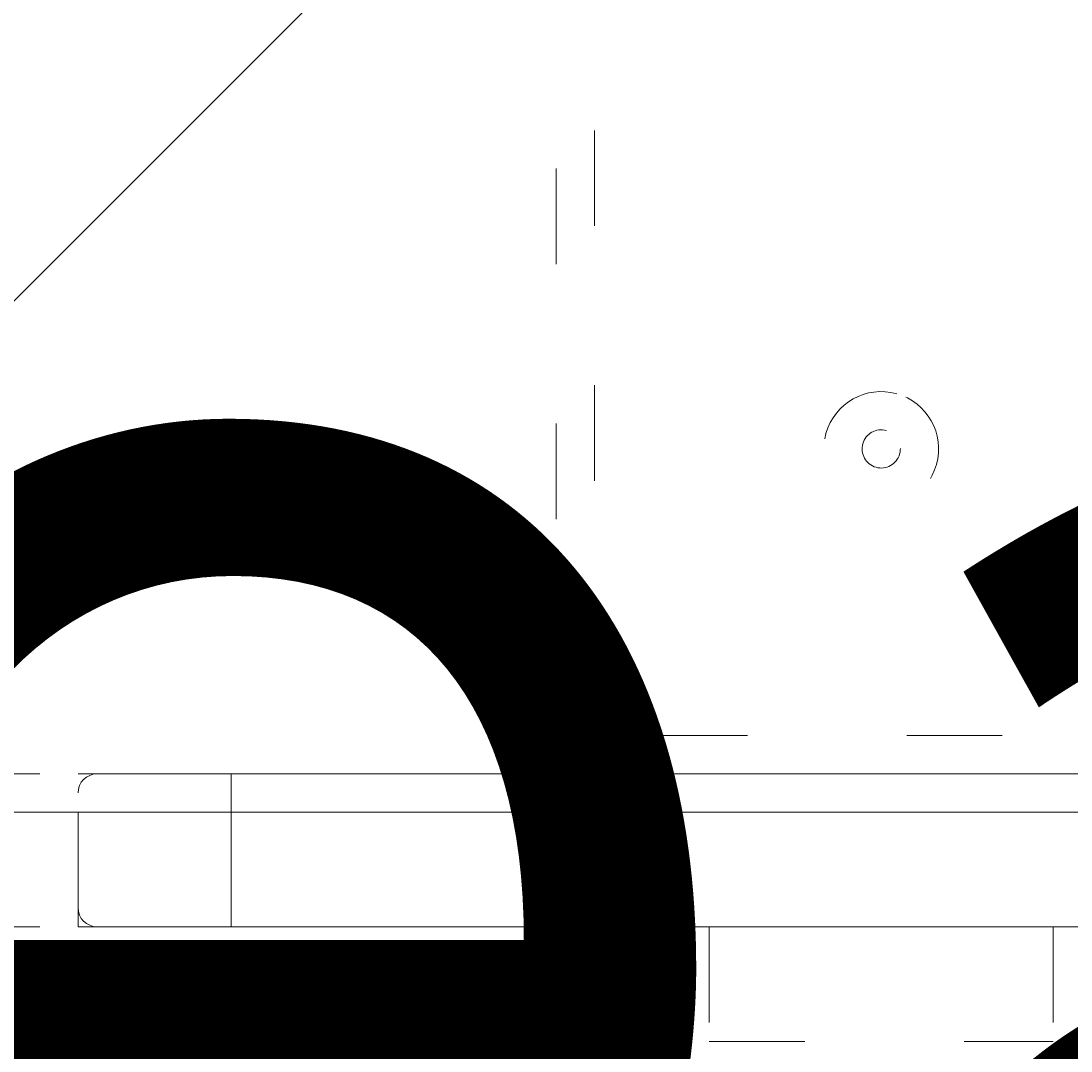
# Model space of a CAD drawing. Units: millimetres. Extents: x 12515 to 17185, y -12279 to -7406.
# Drawn here: x 14416 to 14532, y -10043 to -9929 of the extents above; entities that cross this region are included whole.
import ezdxf

# ---------------------------------------------------------------- set-up
doc = ezdxf.new("R2010")
doc.units = ezdxf.units.MM
doc.header["$MEASUREMENT"] = 0
for name, pattern in [('AI-Linetype-282', [56.4444452714211, 10.58333375123138, -17.63888888447917, 10.58333375123138, -17.63888888447917]), ('AI-Linetype-283', [56.4444452714211, 10.58333375123138, -17.63888888447917, 10.58333375123138, -17.63888888447917]), ('AI-Linetype-288', [56.4444452714211, 10.58333375123138, -17.63888888447917, 10.58333375123138, -17.63888888447917]), ('AI-Linetype-289', [56.4444452714211, 10.58333375123138, -17.63888888447917, 10.58333375123138, -17.63888888447917]), ('AI-Linetype-294', [56.4444452714211, 10.58333375123138, -17.63888888447917, 10.58333375123138, -17.63888888447917]), ('AI-Linetype-358', [56.4444452714211, 10.58333375123138, -17.63888888447917, 10.58333375123138, -17.63888888447917]), ('AI-Linetype-359', [56.4444452714211, 10.58333375123138, -17.63888888447917, 10.58333375123138, -17.63888888447917]), ('AI-Linetype-480', [56.4444452714211, 10.58333375123138, -17.63888888447917, 10.58333375123138, -17.63888888447917]), ('AI-Linetype-483', [56.4444452714211, 10.58333375123138, -17.63888888447917, 10.58333375123138, -17.63888888447917]), ('AI-Linetype-484', [56.4444452714211, 10.58333375123138, -17.63888888447917, 10.58333375123138, -17.63888888447917]), ('AI-Linetype-539', [56.4444452714211, 10.58333375123138, -17.63888888447917, 10.58333375123138, -17.63888888447917]), ('AI-Linetype-540', [56.4444452714211, 10.58333375123138, -17.63888888447917, 10.58333375123138, -17.63888888447917]), ('AI-Linetype-541', [56.4444452714211, 10.58333375123138, -17.63888888447917, 10.58333375123138, -17.63888888447917]), ('AI-Linetype-542', [56.4444452714211, 10.58333375123138, -17.63888888447917, 10.58333375123138, -17.63888888447917])]:
    doc.linetypes.add(name, pattern=pattern)
for name, color, linetype, lineweight in [('Dimensions', 7, 'Continuous', 0), ('Hatching', 7, 'Continuous', 0), ('Layer 1', 7, 'Continuous', 0)]:
    doc.layers.add(name, color=color, linetype=linetype, lineweight=lineweight)

# ---------------------------------------------------------------- blocks, each defined once
blk = doc.blocks.new('Block_1')
at = {"layer": 'Layer 1', "color": 18, "lineweight": 9, "true_color": 0x000000}
for p, q in [((14421.83882556979, -10012.3214663081), (14438.77362306444, -10012.3214663081)), ((14438.77362306444, -10016.55462738563), (14438.77362306444, -10012.3214663081)), ((14438.77362306444, -10012.3214663081), (14794.37207268257, -10012.3214663081)), ((14421.83882556979, -10016.55462738563), (14421.83882556979, -10029.2541106181)), ((14421.83882556979, -10016.55462738563), (14438.77362306444, -10016.55462738563)), ((14438.77362306444, -10029.2541106181), (14438.77362306444, -10016.55462738563)), ((14794.37207268257, -10016.55462738563), (14438.77362306444, -10016.55462738563)), ((14421.83882556979, -10029.2541106181), (14438.77362306444, -10029.2541106181)), ((14438.77362306444, -10029.2541106181), (14794.37207268257, -10029.2541106181)), ((14438.77362306444, -10029.2541106181), (14438.77362306444, -10029.2541106181))]:
    blk.add_line(p, q, dxfattribs=at)
blk.add_lwpolyline([(14421.83882556979, -10029.2541106181), (14438.77362306444, -10029.2541106181), (14794.37207268257, -10029.2541106181), (14802.84054802228, -10029.2541106181), (14853.64063413693, -10029.2541106181), (14862.10695629194, -10029.2541106181), (14989.10609498635, -10029.2541106181), (15006.03873929635, -10029.2541106181)], dxfattribs=at)
for points in [[(14423.95540610851, -10012.3214663081), (14422.78622682823, -10012.3214663081), (14421.83667238508, -10013.26994415888), (14421.83667238508, -10014.43804684685)], [(14421.83882556979, -10027.13753007932), (14421.83882556979, -10028.30670935966), (14422.78622682823, -10029.2541106181), (14423.95540610851, -10029.2541106181)]]:
    blk.add_open_spline(points, degree=3, dxfattribs=at)
blk = doc.blocks.new('Block_3')
at = {"layer": 'Layer 1', "color": 18, "linetype": 'AI-Linetype-282', "lineweight": 5, "true_color": 0x000000}
blk.add_line((14478.99080648537, -10008.08830523056), (14478.99080648537, -9694.821466387439), dxfattribs=at)
at = {"layer": 'Layer 1', "color": 18, "linetype": 'AI-Linetype-288', "lineweight": 5, "true_color": 0x000000}
blk.add_line((14749.92388136884, -10008.08830523056), (14478.99080648537, -10008.08830523056), dxfattribs=at)
at = {"layer": 'Layer 1', "color": 18, "linetype": 'AI-Linetype-359', "lineweight": 5, "true_color": 0x000000}
blk.add_line((14237.69201232912, -10012.32146630806), (14593.29046194725, -10012.32146630806), dxfattribs=at)
at = {"layer": 'Layer 1', "color": 18, "linetype": 'AI-Linetype-358', "lineweight": 5, "true_color": 0x000000}
blk.add_line((14593.29046194725, -10016.55462738557), (14237.69201232912, -10016.55462738557), dxfattribs=at)
at = {"layer": 'Layer 1', "color": 18, "linetype": 'AI-Linetype-294', "lineweight": 5, "true_color": 0x000000}
blk.add_line((14237.69201232912, -10029.25411061807), (14593.29046194725, -10029.25411061807), dxfattribs=at)
at = {"layer": 'Layer 1', "color": 18, "linetype": 'AI-Linetype-484', "lineweight": 5, "true_color": 0x000000}
blk.add_line((14491.69244290252, -10029.25411061807), (14491.69244290252, -10041.95467044291), dxfattribs=at)
at = {"layer": 'Layer 1', "color": 18, "linetype": 'AI-Linetype-483', "lineweight": 5, "true_color": 0x000000}
blk.add_line((14529.79089260009, -10029.25411061807), (14529.79089260009, -10041.95467044291), dxfattribs=at)
at = {"layer": 'Layer 1', "color": 18, "linetype": 'AI-Linetype-480', "lineweight": 5, "true_color": 0x000000}
blk.add_line((14491.69244290252, -10041.95467044291), (14529.79089260009, -10041.95467044291), dxfattribs=at)
at = {"layer": 'Layer 1', "color": 18, "linetype": 'AI-Linetype-283', "lineweight": 5, "true_color": 0x000000}
blk.add_lwpolyline([(14478.99080648537, -10008.08830523056), (14474.75764540787, -10012.32146630806), (14474.75764540787, -9690.588305309939), (14478.99080648537, -9694.821466387439)], dxfattribs=at)
at = {"layer": 'Layer 1', "color": 18, "linetype": 'AI-Linetype-289', "lineweight": 5, "true_color": 0x000000}
blk.add_lwpolyline([(14220.75721483447, -10029.25411061807), (14237.69201232912, -10029.25411061807), (14593.29046194725, -10029.25411061807), (14601.75893728696, -10029.25411061807), (14652.55902340161, -10029.25411061807), (14661.02534555662, -10029.25411061807), (14788.02448425099, -10029.25411061807), (14804.957128561, -10029.25411061807)], dxfattribs=at)
at = {"layer": 'Layer 1', "color": 18, "linetype": 'AI-Linetype-539', "lineweight": 5, "true_color": 0x000000}
blk.add_open_spline([(14512.45560275522, -9970.22455266299), (14509.07940917967, -9969.277151404545), (14505.57402452343, -9971.247315385173), (14504.62662326499, -9974.623508960718), (14503.68137519119, -9978.000779128603), (14505.6493859872, -9981.505087192505), (14509.02557956275, -9982.452488450948), (14512.40392632294, -9983.399889709392), (14515.90931097918, -9981.429725728765), (14516.85671223762, -9978.05353215322), (14517.80196031142, -9974.677338577674), (14515.83394951541, -9971.171953921434), (14512.45775593986, -9970.22455266299)], degree=3, knots=[0, 0, 0, 0, 1, 1, 1, 2, 2, 2, 3, 3, 3, 4, 4, 4, 4], dxfattribs=at)
at = {"layer": 'Layer 1', "color": 18, "linetype": 'AI-Linetype-540', "lineweight": 5, "true_color": 0x000000}
blk.add_open_spline([(14512.45560275522, -9970.22455266299), (14509.07940917967, -9969.277151404545), (14505.57402452343, -9971.247315385173), (14504.62662326499, -9974.623508960718), (14503.68137519119, -9978.000779128603), (14505.6493859872, -9981.505087192505), (14509.02557956275, -9982.452488450948), (14512.40392632294, -9983.399889709392), (14515.90931097918, -9981.429725728765), (14516.85671223762, -9978.05353215322), (14517.80196031142, -9974.677338577674), (14515.83394951541, -9971.171953921434), (14512.45775593986, -9970.22455266299)], degree=3, knots=[0, 0, 0, 0, 1, 1, 1, 2, 2, 2, 3, 3, 3, 4, 4, 4, 4], dxfattribs=at)
at = {"layer": 'Layer 1', "color": 18, "linetype": 'AI-Linetype-541', "lineweight": 5, "true_color": 0x000000}
blk.add_open_spline([(14511.31226169102, -9974.300531258976), (14510.18829928902, -9973.985089703609), (14509.01912000868, -9974.640734438144), (14508.70260186094, -9975.766850024886), (14508.38823689798, -9976.892965611627), (14509.04495822482, -9978.061068299594), (14510.17107381159, -9978.376509854963), (14511.29503621359, -9978.69195141033), (14512.46421549393, -9978.036306675793), (14512.78073364167, -9976.910191089053), (14513.09509860463, -9975.785152094651), (14512.43837727779, -9974.615972814345), (14511.31441487573, -9974.300531258976)], degree=3, knots=[0, 0, 0, 0, 1, 1, 1, 2, 2, 2, 3, 3, 3, 4, 4, 4, 4], dxfattribs=at)
at = {"layer": 'Layer 1', "color": 18, "linetype": 'AI-Linetype-542', "lineweight": 5, "true_color": 0x000000}
blk.add_open_spline([(14511.31226169102, -9974.300531258976), (14510.18829928902, -9973.985089703609), (14509.01912000868, -9974.640734438144), (14508.70260186094, -9975.766850024886), (14508.38823689798, -9976.892965611627), (14509.04495822482, -9978.061068299594), (14510.17107381159, -9978.376509854963), (14511.29503621359, -9978.69195141033), (14512.46421549393, -9978.036306675793), (14512.78073364167, -9976.910191089053), (14513.09509860463, -9975.785152094651), (14512.43837727779, -9974.615972814345), (14511.31441487573, -9974.300531258976)], degree=3, knots=[0, 0, 0, 0, 1, 1, 1, 2, 2, 2, 3, 3, 3, 4, 4, 4, 4], dxfattribs=at)
blk = doc.blocks.new('Block_0')
at = {"layer": 'Layer 1'}
for name in ['Block_3', 'Block_1']:
    blk.add_blockref(name, (0, 0), dxfattribs=at)

msp = doc.modelspace()

# ---------------------------------------------------------------- linework, layer by layer
at = {"layer": 'Hatching', "color": 252, "lineweight": 9, "true_color": 0x939393}
msp.add_line((15684.34205163495, -8690.354190428257), (13567.86201339569, -10806.81700319025), dxfattribs=at)
at = {"layer": 'Layer 1', "color": 240, "lineweight": 9, "true_color": 0xec1c24}
msp.add_open_spline([(15411.21361932571, -11051.31740305701), (15411.21361932571, -11051.31740305701), (14221.21361990493, -11051.31740305008), (14221.21361990493, -11051.31740305008), (13671.21362002536, -11051.31740304694), (13221.21362009182, -10601.31740314282), (13221.21362005261, -10051.31740326331), (13221.21362005261, -10051.31740326331), (13221.21362002367, -9645.317403599724), (13221.21362002367, -9645.317403599724), (13221.21361998447, -9095.317403630184), (13671.21361992744, -8645.31740365513), (14221.21361989694, -8645.317403655099), (14221.21361989694, -8645.317403655099), (15411.2136194681, -8645.317403655066), (15411.2136194681, -8645.317403655066), (15961.21361938198, -8645.317403655034), (16411.21361927313, -9095.317403584559), (16411.21361922615, -9645.317403498399), (16411.21361922615, -9645.317403498399), (16411.2136191915, -10051.3174032824), (16411.2136191915, -10051.3174032824), (16411.21361914459, -10601.31740316169), (15961.21361920499, -11051.31740306022), (15411.21361932571, -11051.31740305701)], degree=3, knots=[0, 0, 0, 0, 1, 1, 1, 2, 2, 2, 3, 3, 3, 4, 4, 4, 5, 5, 5, 6, 6, 6, 7, 7, 7, 8, 8, 8, 8], dxfattribs=at)

# ---------------------------------------------------------------- block references
at = {"layer": 'Layer 1'}
msp.add_blockref('Block_0', (0, 0), dxfattribs=at)

# ---------------------------------------------------------------- texts
at = {"layer": 'Dimensions', "char_height": 0.2, "attachment_point": 7}
for s, insert in [('\\C154;\\c11164928;\\FGotham Narrow Book|b0|i0|c1;\\H174.836667;\\W1.000000;FHOF - 600', (14130.57320559415, -10392.4132713192)), ('\\C154;\\c11164928;\\FGotham Narrow Book|b0|i0|c1;\\H174.836667;\\W1.000000;Area - 6.9m2', (14130.57320559415, -10688.76038496039))]:
    msp.add_mtext(s, dxfattribs=dict(at, insert=insert))

doc.saveas('drawing.dxf')
